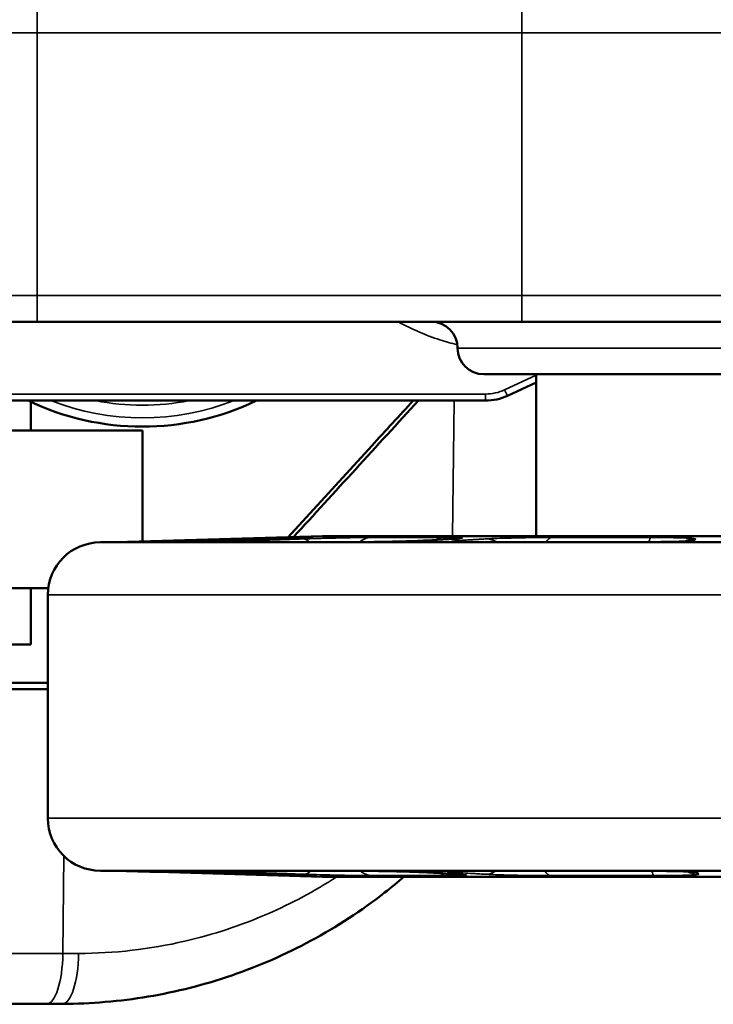
# Model space of a CAD drawing. Units: inches. Extents: x 0.6 to 32.9, y 2.1 to 21.
# Drawn here: x 13.1 to 14.7, y 15.5 to 17.8 of the extents above; entities that cross this region are included whole.
import ezdxf

# ---------------------------------------------------------------- set-up
doc = ezdxf.new("R2010")
doc.units = ezdxf.units.IN
doc.header["$MEASUREMENT"] = 0
doc.layers.add('Visible (ANSI)', color=7, linetype='Continuous', lineweight=50)
doc.layers.add('Visible Narrow (ANSI)', color=7, linetype='Continuous', lineweight=35)

msp = doc.modelspace()

# ---------------------------------------------------------------- linework, layer by layer
at = {"layer": 'Visible (ANSI)'}
for p, q in [((13.1249, 17.1198), (12.6919, 17.1198)), ((13.1249, 17.1198), (14.2782, 17.1198)), ((14.9144, 17.1198), (14.2782, 17.1198)), ((15.3124, 16.9948), (14.1874, 16.9948)), ((14.3124, 16.9948), (14.3124, 16.6096)), ((14.2436, 16.9438), (14.3124, 16.9756)), ((12.8124, 16.9323), (14.1912, 16.9323)), ((13.1094, 16.8608), (13.1094, 16.9296)), ((13.3749, 16.8608), (11.3749, 16.8608)), ((13.3749, 16.8608), (13.3749, 16.5969)), ((13.9209, 16.8247), (13.7215, 16.6072)), ((13.8039, 16.6096), (13.3124, 16.5951)), ((15.6959, 16.6096), (13.8039, 16.6096)), ((16.2249, 16.5951), (13.2749, 16.5951)), ((13.4293, 16.5955), (13.3375, 16.5955)), ((13.7151, 16.6032), (13.6042, 16.5995)), ((13.87, 16.5955), (13.6097, 16.5955)), ((14.1162, 16.6031), (14.0511, 16.5994)), ((14.5464, 16.5955), (14.1874, 16.5955)), ((11.5851, 16.4858), (13.1509, 16.4858)), ((13.1094, 16.3518), (13.1094, 16.4858)), ((13.1499, 15.9388), (13.1499, 16.4701)), ((13.1094, 16.3518), (12.3749, 16.3518)), ((13.1499, 16.261), (12.7654, 16.261)), ((12.6893, 16.245), (13.1499, 16.246)), ((16.2249, 15.8138), (13.2749, 15.8138)), ((13.334, 15.8132), (13.3124, 15.8138)), ((13.3294, 15.8136), (13.426, 15.8136)), ((13.5985, 15.8136), (13.8727, 15.8136)), ((14.1761, 15.8136), (14.5545, 15.8136)), ((13.8039, 15.7992), (13.4115, 15.8109)), ((13.6004, 15.8097), (13.7246, 15.8054)), ((15.6959, 15.7992), (13.8039, 15.7992)), ((14.0531, 15.8097), (14.126, 15.8055)), ((13.1471, 15.497), (12.6441, 15.4959))]:
    msp.add_line(p, q, dxfattribs=at)
for centre, radius, start, end in [((14.0624, 17.0573), 0.0625, 0, 90), ((14.1874, 17.0573), 0.0625, 180, 270), ((14.1912, 17.0573), 0.125, 270, 294.7751), ((13.3749, 17.4948), 0.6245, 244.2588, 295.7412), ((13.2749, 16.4701), 0.125, 90, 180), ((13.2749, 15.9388), 0.125, 180, 270)]:
    msp.add_arc(centre, radius, start, end, dxfattribs=at)
for centre, major_axis, ratio, start_param, end_param in [((13.9396, 16.8484), (0.4965, 0.5418), 0.002974, 4.671314, 4.870656), ((0.9417, 15.7396), (39.4455, 0), 0.006467, 5.026978, 5.027974)]:
    msp.add_ellipse(centre, major_axis=major_axis, ratio=ratio, start_param=start_param, end_param=end_param, dxfattribs=at)
msp.add_open_spline([(14.0317, 16.9323), (13.9337, 16.8253), (13.831, 16.713), (13.7345, 16.6076)], degree=3, dxfattribs=at)
for points, knots in [([(13.4293, 16.5955), (13.433, 16.5955), (13.4385, 16.5955), (13.4529, 16.5957), (13.462, 16.5958), (13.4832, 16.5962), (13.495, 16.5965), (13.5201, 16.597), (13.5333, 16.5974), (13.5595, 16.5981), (13.5726, 16.5984), (13.5917, 16.599), (13.5981, 16.5992), (13.6042, 16.5995)], [0, 0, 0, 0, 0.0856007, 0.0856007, 0.182892, 0.182892, 0.2823864, 0.2823864, 0.3825483, 0.3825483, 0.4832726, 0.4832726, 0.5372316, 0.5372316, 0.5372316, 0.5372316]), ([(13.591, 16.5957), (13.591, 16.5957), (13.5912, 16.5957), (13.5921, 16.5957), (13.5933, 16.5956), (13.5966, 16.5956), (13.5987, 16.5955), (13.6035, 16.5955), (13.6063, 16.5955), (13.6094, 16.5955), (13.6096, 16.5955), (13.6097, 16.5955)], [0.3984646, 0.3984646, 0.3984646, 0.3984646, 0.413892, 0.413892, 0.4544387, 0.4544387, 0.4949853, 0.4949853, 0.5355319, 0.5355319, 0.5372321, 0.5372321, 0.5372321, 0.5372321]), ([(13.7151, 16.6032), (13.7227, 16.6035), (13.7299, 16.6037), (13.743, 16.6042), (13.7489, 16.6045), (13.7591, 16.6049), (13.7634, 16.6051), (13.77, 16.6055), (13.7725, 16.6057), (13.7733, 16.6057), (13.7734, 16.6057), (13.7734, 16.6057)], [0, 0, 0, 0, 0.0670226, 0.0670226, 0.1340453, 0.1340453, 0.2010679, 0.2010679, 0.2680906, 0.2680906, 0.2780054, 0.2780054, 0.2780054, 0.2780054]), ([(13.87, 16.5955), (13.8799, 16.5955), (13.8913, 16.5955), (13.9155, 16.5958), (13.9284, 16.5959), (13.9545, 16.5963), (13.9674, 16.5966), (13.9924, 16.5972), (14.0043, 16.5975), (14.0254, 16.5982), (14.0347, 16.5986), (14.0456, 16.5991), (14.0486, 16.5992), (14.0511, 16.5994)], [0, 0, 0, 0, 0.0985632, 0.0985632, 0.1981707, 0.1981707, 0.2977801, 0.2977801, 0.3969981, 0.3969981, 0.49533, 0.49533, 0.5372316, 0.5372316, 0.5372316, 0.5372316]), ([(14.1162, 16.6031), (14.1182, 16.6033), (14.1201, 16.6034), (14.1232, 16.6036), (14.1244, 16.6037), (14.1261, 16.6038), (14.1265, 16.6039), (14.1265, 16.6039)], [0, 0, 0, 0, 0.03395869, 0.03395869, 0.06791739, 0.06791739, 0.09680943, 0.09680943, 0.09680943, 0.09680943]), ([(14.1212, 16.5966), (14.1212, 16.5966), (14.1212, 16.5966), (14.1213, 16.5966), (14.122, 16.5965), (14.1252, 16.5963), (14.1284, 16.5962), (14.137, 16.5959), (14.1427, 16.5958), (14.156, 16.5956), (14.1634, 16.5956), (14.1766, 16.5955), (14.1819, 16.5955), (14.1874, 16.5955)], [0.2437322, 0.2437322, 0.2437322, 0.2437322, 0.2455855, 0.2455855, 0.281157, 0.281157, 0.3439477, 0.3439477, 0.4175058, 0.4175058, 0.4910639, 0.4910639, 0.5372321, 0.5372321, 0.5372321, 0.5372321]), ([(14.5464, 16.5955), (14.5593, 16.5955), (14.5726, 16.5955), (14.5982, 16.5958), (14.6106, 16.5959), (14.6332, 16.5963), (14.6433, 16.5966), (14.6604, 16.5971), (14.6672, 16.5974), (14.674, 16.5978), (14.6756, 16.598), (14.6775, 16.5981), (14.6781, 16.5982), (14.6782, 16.5982), (14.6782, 16.5982), (14.6782, 16.5982)], [0, 0, 0, 0, 0.1002002, 0.1002002, 0.1997869, 0.1997869, 0.29797, 0.29797, 0.3922503, 0.3922503, 0.4314218, 0.4314218, 0.4607608, 0.4607608, 0.4637263, 0.4637263, 0.4637263, 0.4637263]), ([(13.3735, 15.812), (13.368, 15.8122), (13.3621, 15.8123), (13.3513, 15.8127), (13.3464, 15.8128), (13.3391, 15.813), (13.3361, 15.8131), (13.334, 15.8132)], [0, 0, 0, 0, 0.0419415, 0.0419415, 0.0838829, 0.0838829, 0.1203863, 0.1203863, 0.1203863, 0.1203863]), ([(13.6004, 15.8097), (13.589, 15.81), (13.5765, 15.8104), (13.5507, 15.8112), (13.5374, 15.8115), (13.5113, 15.8122), (13.4987, 15.8125), (13.475, 15.813), (13.4642, 15.8131), (13.4454, 15.8134), (13.4376, 15.8135), (13.4295, 15.8136), (13.4276, 15.8136), (13.426, 15.8136)], [0, 0, 0, 0, 0.1002405, 0.1002405, 0.2003388, 0.2003388, 0.3002261, 0.3002261, 0.3999498, 0.3999498, 0.4992989, 0.4992989, 0.5345401, 0.5345401, 0.5345401, 0.5345401]), ([(13.5985, 15.8136), (13.5955, 15.8136), (13.5928, 15.8136), (13.588, 15.8135), (13.5859, 15.8135), (13.5826, 15.8135), (13.5813, 15.8134), (13.5804, 15.8134), (13.5802, 15.8134), (13.5802, 15.8134)], [0, 0, 0, 0, 0.0399915, 0.0399915, 0.0799829, 0.0799829, 0.1199744, 0.1199744, 0.1367597, 0.1367597, 0.1367597, 0.1367597]), ([(14.0531, 15.8097), (14.0477, 15.81), (14.0408, 15.8104), (14.0237, 15.811), (14.0135, 15.8114), (13.9907, 15.812), (13.9784, 15.8123), (13.9528, 15.8128), (13.9396, 15.813), (13.914, 15.8134), (13.9016, 15.8135), (13.884, 15.8136), (13.8782, 15.8136), (13.8727, 15.8136)], [0, 0, 0, 0, 0.0870163, 0.0870163, 0.1829332, 0.1829332, 0.2813189, 0.2813189, 0.3807636, 0.3807636, 0.4810074, 0.4810074, 0.5345401, 0.5345401, 0.5345401, 0.5345401]), ([(14.0831, 15.812), (14.0805, 15.8122), (14.0766, 15.8123), (14.0674, 15.8127), (14.0621, 15.8128), (14.0515, 15.813), (14.0456, 15.8131), (14.0341, 15.8133), (14.0286, 15.8133), (14.0192, 15.8133), (14.0148, 15.8133), (14.0079, 15.8131), (14.0055, 15.813), (14.0029, 15.8128), (14.0026, 15.8127), (14.0046, 15.8123), (14.0068, 15.8122), (14.0125, 15.8118), (14.0164, 15.8117), (14.0255, 15.8114), (14.0307, 15.8112), (14.0409, 15.811), (14.0466, 15.8109), (14.0577, 15.8108), (14.0631, 15.8108), (14.0721, 15.8108), (14.0764, 15.8108), (14.0832, 15.8109), (14.0857, 15.811), (14.0884, 15.8112), (14.0888, 15.8114), (14.0875, 15.8117), (14.0856, 15.8118), (14.0831, 15.812)], [0, 0, 0, 0, 0.0419415, 0.0419415, 0.0838829, 0.0838829, 0.1254074, 0.1254074, 0.1669319, 0.1669319, 0.2084564, 0.2084564, 0.2499808, 0.2499808, 0.2919223, 0.2919223, 0.3338638, 0.3338638, 0.3737374, 0.3737374, 0.413611, 0.413611, 0.4538221, 0.4538221, 0.4940332, 0.4940332, 0.5342443, 0.5342443, 0.5744555, 0.5744555, 0.6143291, 0.6143291, 0.6542027, 0.6542027, 0.6542027, 0.6542027]), ([(14.1761, 15.8136), (14.1675, 15.8136), (14.1593, 15.8136), (14.1442, 15.8134), (14.1374, 15.8134), (14.1256, 15.8131), (14.1206, 15.813), (14.1151, 15.8128), (14.1136, 15.8127), (14.1115, 15.8126), (14.1108, 15.8125), (14.1106, 15.8125), (14.1106, 15.8125), (14.1106, 15.8125)], [0, 0, 0, 0, 0.0729432, 0.0729432, 0.1458864, 0.1458864, 0.2188296, 0.2188296, 0.2553012, 0.2553012, 0.2863139, 0.2863139, 0.2910335, 0.2910335, 0.2910335, 0.2910335]), ([(14.6854, 15.8109), (14.6854, 15.8109), (14.6851, 15.8109), (14.6835, 15.8111), (14.6814, 15.8112), (14.6746, 15.8116), (14.6689, 15.8119), (14.6544, 15.8124), (14.6451, 15.8126), (14.6238, 15.8131), (14.612, 15.8132), (14.5871, 15.8135), (14.574, 15.8136), (14.5589, 15.8136), (14.5567, 15.8136), (14.5545, 15.8136)], [0.0728884, 0.0728884, 0.0728884, 0.0728884, 0.0955392, 0.0955392, 0.1473125, 0.1473125, 0.2263884, 0.2263884, 0.319957, 0.319957, 0.41767, 0.41767, 0.5173676, 0.5173676, 0.5345401, 0.5345401, 0.5345401, 0.5345401]), ([(13.9974, 15.7992), (13.9823, 15.7863), (13.967, 15.7738), (13.8961, 15.7185), (13.8373, 15.6802), (13.7156, 15.6145), (13.6524, 15.5869), (13.5224, 15.5424), (13.4559, 15.5256), (13.321, 15.503), (13.2526, 15.4972), (13.1845, 15.4971)], [-2.104874, -2.104874, -2.104874, -2.104874, -1.965908, -1.965908, -1.474431, -1.474431, -0.982954, -0.982954, -0.491477, -0.491477, 0, 0, 0, 0]), ([(13.4115, 15.8109), (13.4093, 15.8109), (13.4063, 15.811), (13.3992, 15.8112), (13.3946, 15.8114), (13.3843, 15.8117), (13.3787, 15.8118), (13.3735, 15.812)], [0.5378173, 0.5378173, 0.5378173, 0.5378173, 0.5744555, 0.5744555, 0.6143291, 0.6143291, 0.6542027, 0.6542027, 0.6542027, 0.6542027]), ([(13.7828, 15.8029), (13.7828, 15.8029), (13.7827, 15.8029), (13.7818, 15.803), (13.7802, 15.8031), (13.775, 15.8034), (13.771, 15.8036), (13.7614, 15.8041), (13.7559, 15.8043), (13.7433, 15.8048), (13.7363, 15.805), (13.7274, 15.8053), (13.726, 15.8054), (13.7246, 15.8054)], [0.1745608, 0.1745608, 0.1745608, 0.1745608, 0.1888646, 0.1888646, 0.2385372, 0.2385372, 0.3054209, 0.3054209, 0.3723045, 0.3723045, 0.4391882, 0.4391882, 0.4519172, 0.4519172, 0.4519172, 0.4519172]), ([(14.1364, 15.8047), (14.1364, 15.8047), (14.1364, 15.8048), (14.1361, 15.8048), (14.1353, 15.8049), (14.133, 15.8051), (14.1316, 15.8052), (14.1286, 15.8054), (14.1274, 15.8054), (14.126, 15.8055)], [0.35505764, 0.35505764, 0.35505764, 0.35505764, 0.36130317, 0.36130317, 0.39520137, 0.39520137, 0.42909958, 0.42909958, 0.45191725, 0.45191725, 0.45191725, 0.45191725])]:
    msp.add_open_spline(points, degree=3, knots=knots, dxfattribs=at)
at = {"layer": 'Visible Narrow (ANSI)'}
for p, q in [((13.1249, 17.8073), (13.1249, 17.8698)), ((14.2782, 17.8698), (14.2782, 17.8073)), ((13.1249, 17.8073), (12.63, 17.8073)), ((13.1249, 17.8073), (14.2782, 17.8073)), ((13.1249, 17.1823), (13.1249, 17.8073)), ((14.9568, 17.8073), (14.2782, 17.8073)), ((14.2782, 17.8073), (14.2782, 17.1823)), ((12.63, 17.1823), (13.1249, 17.1823)), ((13.1249, 17.1198), (13.1249, 17.1823)), ((14.2782, 17.1823), (13.1249, 17.1823)), ((14.2782, 17.1823), (14.2782, 17.1198)), ((14.2782, 17.1823), (14.9568, 17.1823)), ((15.3749, 17.0573), (14.1249, 17.0573)), ((14.3124, 16.9928), (14.237, 16.958)), ((14.1912, 16.948), (12.8537, 16.948)), ((14.1912, 16.948), (14.1912, 16.9323)), ((14.237, 16.958), (14.2436, 16.9438)), ((14.1133, 16.6096), (14.1168, 16.9323)), ((13.4276, 16.5955), (13.3357, 16.5955)), ((13.8688, 16.5955), (13.6082, 16.5955)), ((13.7108, 16.6066), (13.7713, 16.6066)), ((13.9183, 16.6066), (14.09, 16.6066)), ((14.5462, 16.5955), (14.1866, 16.5955)), ((14.3487, 16.6066), (14.5855, 16.6066)), ((16.3499, 16.4701), (13.1499, 16.4701)), ((16.3499, 15.9388), (13.1499, 15.9388)), ((13.1855, 15.6169), (13.188, 15.8489)), ((13.3275, 15.8136), (13.4243, 15.8136)), ((13.597, 15.8136), (13.8716, 15.8136)), ((14.1754, 15.8136), (14.5542, 15.8136)), ((13.7805, 15.802), (13.7175, 15.802)), ((14.0994, 15.802), (13.9207, 15.802)), ((14.5926, 15.802), (14.3461, 15.802)), ((13.1855, 15.6169), (12.6825, 15.6158))]:
    msp.add_line(p, q, dxfattribs=at)
for centre, radius, start, end in [((14.1912, 17.0573), 0.1094, 270, 294.7751), ((13.3749, 17.4948), 0.6033, 248.7975, 291.2025), ((13.3749, 17.4948), 0.5735, 258.7601, 281.2399)]:
    msp.add_arc(centre, radius, start, end, dxfattribs=at)
for centre, major_axis, ratio, start_param, end_param in [((13.3375, 16.533), (0, 0.0625), 0.993174, 0, 0.029608), ((13.4293, 16.533), (0, 0.0625), 0.928658, 0, 0.029608), ((13.4633, 16.537), (-0.0018, 0.0625), 0.012811, 0.000604, 0.342011), ((13.5903, 16.5407), (-0.0018, 0.0625), 0.012811, 0.000712, 0.3724), ((13.6064, 16.537), (-0.0021, 0.0625), 0.487744, 6.26763, 6.283185), ((13.6097, 16.533), (0, 0.0625), 0.801791, 0, 0.029608), ((13.6488, 16.537), (-0.0021, 0.0625), 0.488645, 5.907933, 6.265623), ((13.7126, 16.5441), (0, 0.0625), 0.991453, 0.029608, 0.370948), ((13.7173, 16.5407), (-0.0021, 0.0625), 0.487744, 6.26774, 6.283185), ((13.7596, 16.5407), (-0.0021, 0.0625), 0.488645, 5.763666, 6.265517), ((13.773, 16.5441), (0, 0.0625), 0.933732, 0.029608, 0.231112), ((13.87, 16.533), (0, 0.0625), 0.618772, 0, 0.029608), ((13.9198, 16.5441), (0, 0.0625), 0.793394, 0.029608, 0.604), ((14.0547, 16.537), (-0.0036, 0.0624), 0.858641, 6.234563, 6.283185), ((14.0911, 16.5441), (0, 0.0625), 0.629648, 0.029608, 0.437296), ((14.1198, 16.5407), (-0.0036, 0.0624), 0.858641, 6.234677, 6.283185), ((14.1293, 16.537), (-0.0036, 0.0624), 0.859169, 5.887477, 6.232479), ((14.1874, 16.533), (0, 0.0625), 0.395569, 0, 0.029608), ((14.1943, 16.5407), (-0.0036, 0.0624), 0.859169, 5.730526, 6.232378), ((14.3495, 16.5441), (0, 0.0625), 0.382745, 0.029608, 0.606042), ((14.5464, 16.533), (0, 0.0625), 0.143087, 0, 0.029608), ((14.5858, 16.5441), (0, 0.0625), 0.156851, 0.029608, 0.60251), ((14.6911, 16.5407), (0.0566, -0.0265), 0.999466, 2.009782, 2.445625), ((14.6893, 16.537), (-0.0566, 0.0265), 0.999466, 5.15122, 5.368102), ((13.3294, 15.8761), (0, -0.0625), 0.9939, 6.253577, 6.283185), ((13.426, 15.8761), (0, -0.0625), 0.926264, 6.253577, 6.283185), ((13.4549, 15.8721), (-0.0018, -0.0625), 0.011777, 5.938623, 6.282755), ((13.5985, 15.8761), (0, -0.0625), 0.8056, 6.253577, 6.283185), ((13.6378, 15.8721), (-0.0021, -0.0625), 0.489547, 0.017402, 0.373841), ((13.7617, 15.8679), (-0.0021, -0.0625), 0.489547, 0.017496, 0.533213), ((13.8727, 15.8761), (0, -0.0625), 0.61373, 6.253577, 6.283185), ((13.9222, 15.8645), (0, -0.0625), 0.796885, 5.666776, 6.253577), ((14.1187, 15.8721), (-0.0036, -0.0624), 0.859697, 0.050629, 0.39464), ((14.1761, 15.8761), (0, -0.0625), 0.401441, 6.253577, 6.283185), ((14.1912, 15.8679), (-0.0036, -0.0624), 0.859697, 0.05072, 0.566437), ((14.3468, 15.8645), (0, -0.0625), 0.388057, 5.664961, 6.253577), ((14.5545, 15.8761), (0, -0.0625), 0.136748, 6.253577, 6.283185), ((14.5929, 15.8645), (0, -0.0625), 0.151163, 5.668256, 6.253577), ((13.597, 15.8679), (-0.0018, -0.0625), 0.011777, 5.906099, 6.282659), ((13.6025, 15.8721), (-0.0021, -0.0625), 0.48684, 0, 0.015723), ((13.7194, 15.8645), (0, -0.0625), 0.992188, 5.906873, 6.253577), ((13.7267, 15.8679), (-0.0021, -0.0625), 0.486841, 0, 0.015626), ((13.7822, 15.8645), (0, -0.0625), 0.931655, 6.049762, 6.253577), ((14.0567, 15.8721), (-0.0036, -0.0624), 0.858111, 0, 0.048721), ((14.1006, 15.8645), (0, -0.0625), 0.625165, 5.844571, 6.253577), ((14.1296, 15.8679), (-0.0036, -0.0624), 0.858111, 0, 0.04862), ((14.6987, 15.8679), (0.0558, 0.0281), 0.999451, 3.791987, 4.245408), ((14.6965, 15.8721), (-0.0558, -0.0281), 0.999451, 0.887548, 1.103944), ((13.1469, 15.622), (0.0003, -0.125), 0.309426, 0, 1.529089), ((13.1842, 15.6221), (0.0003, -0.125), 0.310373, 0, 1.529087)]:
    msp.add_ellipse(centre, major_axis=major_axis, ratio=ratio, start_param=start_param, end_param=end_param, dxfattribs=at)
for points, knots in [([(13.9835, 17.1198), (14.0157, 17.103), (14.0486, 17.088), (14.0965, 17.0723), (14.1104, 17.0684), (14.1244, 17.0653)], [-0.560831, -0.560831, -0.560831, -0.560831, -0.2853193, -0.2853193, -0.1766043, -0.1766043, -0.1766043, -0.1766043]), ([(13.4614, 16.5995), (13.4526, 16.5992), (13.4437, 16.5989), (13.421, 16.5983), (13.4077, 16.5979), (13.376, 16.5969), (13.3599, 16.5964), (13.3375, 16.5957), (13.3328, 16.5955), (13.3357, 16.5955)], [0, 0, 0, 0, 0.067154, 0.067154, 0.1746004, 0.1746004, 0.3465147, 0.3465147, 0.5372321, 0.5372321, 0.5372321, 0.5372321]), ([(13.4276, 16.5955), (13.4308, 16.5955), (13.435, 16.5955), (13.448, 16.5956), (13.4578, 16.5958), (13.4876, 16.5963), (13.5096, 16.5968), (13.5572, 16.598), (13.5829, 16.5987), (13.6047, 16.5995)], [0, 0, 0, 0, 0.067154, 0.067154, 0.1746003, 0.1746003, 0.3465144, 0.3465144, 0.5372316, 0.5372316, 0.5372316, 0.5372316]), ([(13.5885, 16.6032), (13.5809, 16.603), (13.5734, 16.6028), (13.5591, 16.6024), (13.5524, 16.6022), (13.5413, 16.6018), (13.5371, 16.6017), (13.5302, 16.6015), (13.5276, 16.6014), (13.5196, 16.6012), (13.5143, 16.601), (13.5006, 16.6006), (13.4921, 16.6004), (13.4762, 16.5999), (13.4688, 16.5997), (13.4614, 16.5995)], [-0.3228495, -0.3228495, -0.3228495, -0.3228495, -0.2655437, -0.2655437, -0.2138878, -0.2138878, -0.1816028, -0.1816028, -0.1614247, -0.1614247, -0.1210685, -0.1210685, -0.0564987, -0.0564987, 0, 0, 0, 0]), ([(13.6472, 16.5995), (13.6395, 16.5992), (13.6322, 16.5989), (13.6149, 16.5983), (13.6059, 16.5979), (13.588, 16.5969), (13.5826, 16.5964), (13.5844, 16.5957), (13.5932, 16.5955), (13.6082, 16.5955)], [0, 0, 0, 0, 0.067154, 0.067154, 0.1746004, 0.1746004, 0.3465147, 0.3465147, 0.5372321, 0.5372321, 0.5372321, 0.5372321]), ([(13.7108, 16.6066), (13.708, 16.6066), (13.6999, 16.6064), (13.676, 16.6058), (13.6611, 16.6053), (13.6336, 16.6046), (13.6223, 16.6042), (13.6033, 16.6037), (13.5958, 16.6034), (13.5885, 16.6032)], [0, 0, 0, 0, 0.1599504, 0.1599504, 0.304131, 0.304131, 0.3942439, 0.3942439, 0.4505645, 0.4505645, 0.4505645, 0.4505645]), ([(13.6047, 16.5995), (13.6178, 16.5999), (13.631, 16.6003), (13.6559, 16.6012), (13.6677, 16.6016), (13.687, 16.6022), (13.6944, 16.6025), (13.7064, 16.6029), (13.711, 16.6031), (13.7156, 16.6032)], [-0.3228495, -0.3228495, -0.3228495, -0.3228495, -0.2082379, -0.2082379, -0.1049261, -0.1049261, -0.0403562, -0.0403562, 0, 0, 0, 0]), ([(13.758, 16.6032), (13.7515, 16.603), (13.7449, 16.6028), (13.7324, 16.6024), (13.7265, 16.6022), (13.7169, 16.6018), (13.7132, 16.6017), (13.7072, 16.6015), (13.7049, 16.6014), (13.698, 16.6012), (13.6934, 16.601), (13.6814, 16.6006), (13.674, 16.6004), (13.6601, 16.5999), (13.6536, 16.5997), (13.6472, 16.5995)], [-0.3228495, -0.3228495, -0.3228495, -0.3228495, -0.2655437, -0.2655437, -0.2138878, -0.2138878, -0.1816028, -0.1816028, -0.1614247, -0.1614247, -0.1210685, -0.1210685, -0.0564987, -0.0564987, 0, 0, 0, 0]), ([(13.7156, 16.6032), (13.7339, 16.6038), (13.7497, 16.6045), (13.7709, 16.6055), (13.7771, 16.6059), (13.7801, 16.6063), (13.7796, 16.6065), (13.776, 16.6066), (13.7739, 16.6066), (13.7713, 16.6066)], [0, 0, 0, 0, 0.159951, 0.159951, 0.3041322, 0.3041322, 0.3942454, 0.3942454, 0.4505662, 0.4505662, 0.4505662, 0.4505662]), ([(13.9183, 16.6066), (13.9056, 16.6066), (13.8884, 16.6064), (13.8515, 16.6058), (13.8323, 16.6053), (13.8014, 16.6046), (13.7896, 16.6042), (13.7713, 16.6037), (13.7645, 16.6034), (13.758, 16.6032)], [0, 0, 0, 0, 0.1599504, 0.1599504, 0.304131, 0.304131, 0.3942439, 0.3942439, 0.4505645, 0.4505645, 0.4505645, 0.4505645]), ([(13.8688, 16.5955), (13.8758, 16.5955), (13.8833, 16.5955), (13.9041, 16.5956), (13.9179, 16.5958), (13.9547, 16.5963), (13.9779, 16.5968), (14.0214, 16.598), (14.0409, 16.5987), (14.0537, 16.5995)], [0, 0, 0, 0, 0.067154, 0.067154, 0.1746003, 0.1746003, 0.3465144, 0.3465144, 0.5372316, 0.5372316, 0.5372316, 0.5372316]), ([(14.0537, 16.5995), (14.0614, 16.5999), (14.0691, 16.6003), (14.0837, 16.6012), (14.0907, 16.6016), (14.102, 16.6022), (14.1063, 16.6025), (14.1133, 16.6029), (14.116, 16.6031), (14.1188, 16.6032)], [-0.3228495, -0.3228495, -0.3228495, -0.3228495, -0.2082379, -0.2082379, -0.1049261, -0.1049261, -0.0403562, -0.0403562, 0, 0, 0, 0]), ([(14.1188, 16.6032), (14.1295, 16.6038), (14.1356, 16.6045), (14.1369, 16.6055), (14.133, 16.6059), (14.1202, 16.6063), (14.1138, 16.6065), (14.1011, 16.6066), (14.0957, 16.6066), (14.09, 16.6066)], [0, 0, 0, 0, 0.159951, 0.159951, 0.3041322, 0.3041322, 0.3942454, 0.3942454, 0.4505662, 0.4505662, 0.4505662, 0.4505662]), ([(14.1284, 16.5995), (14.1239, 16.5992), (14.1202, 16.5989), (14.1128, 16.5983), (14.1107, 16.5979), (14.1113, 16.5969), (14.1181, 16.5964), (14.1436, 16.5957), (14.1636, 16.5955), (14.1866, 16.5955)], [0, 0, 0, 0, 0.067154, 0.067154, 0.1746004, 0.1746004, 0.3465147, 0.3465147, 0.5372321, 0.5372321, 0.5372321, 0.5372321]), ([(14.1934, 16.6032), (14.1895, 16.603), (14.1857, 16.6028), (14.1784, 16.6024), (14.1749, 16.6022), (14.1693, 16.6018), (14.1671, 16.6017), (14.1636, 16.6015), (14.1622, 16.6014), (14.1582, 16.6012), (14.1555, 16.601), (14.1485, 16.6006), (14.1441, 16.6004), (14.136, 16.5999), (14.1322, 16.5997), (14.1284, 16.5995)], [-0.3228495, -0.3228495, -0.3228495, -0.3228495, -0.2655437, -0.2655437, -0.2138878, -0.2138878, -0.1816028, -0.1816028, -0.1614247, -0.1614247, -0.1210685, -0.1210685, -0.0564987, -0.0564987, 0, 0, 0, 0]), ([(14.3487, 16.6066), (14.3293, 16.6066), (14.3077, 16.6064), (14.2677, 16.6058), (14.2493, 16.6053), (14.2233, 16.6046), (14.2142, 16.6042), (14.2015, 16.6037), (14.1971, 16.6034), (14.1934, 16.6032)], [0, 0, 0, 0, 0.1599504, 0.1599504, 0.304131, 0.304131, 0.3942439, 0.3942439, 0.4505645, 0.4505645, 0.4505645, 0.4505645]), ([(14.5462, 16.5955), (14.5549, 16.5955), (14.5638, 16.5955), (14.587, 16.5956), (14.6009, 16.5958), (14.6348, 16.5963), (14.6531, 16.5968), (14.6808, 16.598), (14.6889, 16.5987), (14.6893, 16.5995)], [0, 0, 0, 0, 0.067154, 0.067154, 0.1746003, 0.1746003, 0.3465144, 0.3465144, 0.5372316, 0.5372316, 0.5372316, 0.5372316]), ([(14.691, 16.6032), (14.6913, 16.6038), (14.6862, 16.6045), (14.6672, 16.6055), (14.6543, 16.6059), (14.6291, 16.6063), (14.6184, 16.6065), (14.6001, 16.6066), (14.5928, 16.6066), (14.5855, 16.6066)], [0, 0, 0, 0, 0.159951, 0.159951, 0.3041322, 0.3041322, 0.3942454, 0.3942454, 0.4505662, 0.4505662, 0.4505662, 0.4505662]), ([(14.6893, 16.5995), (14.6895, 16.5999), (14.6897, 16.6003), (14.6901, 16.6012), (14.6903, 16.6016), (14.6906, 16.6022), (14.6907, 16.6025), (14.6909, 16.6029), (14.6909, 16.6031), (14.691, 16.6032)], [-0.3228495, -0.3228495, -0.3228495, -0.3228495, -0.2082379, -0.2082379, -0.1049261, -0.1049261, -0.0403562, -0.0403562, 0, 0, 0, 0]), ([(13.3275, 15.8136), (13.3266, 15.8136), (13.3265, 15.8136), (13.3288, 15.8135), (13.3326, 15.8133), (13.3483, 15.8128), (13.3635, 15.8123), (13.4031, 15.8111), (13.4281, 15.8104), (13.453, 15.8096)], [0, 0, 0, 0, 0.0668169, 0.0668169, 0.173724, 0.173724, 0.3447753, 0.3447753, 0.5345353, 0.5345353, 0.5345353, 0.5345353]), ([(13.6009, 15.8096), (13.5932, 15.8099), (13.585, 15.8102), (13.563, 15.8108), (13.5489, 15.8112), (13.5122, 15.8122), (13.4899, 15.8127), (13.4502, 15.8134), (13.4337, 15.8136), (13.4243, 15.8136)], [0, 0, 0, 0, 0.0668175, 0.0668175, 0.1737255, 0.1737255, 0.3447784, 0.3447784, 0.5345401, 0.5345401, 0.5345401, 0.5345401]), ([(13.597, 15.8136), (13.5918, 15.8136), (13.5873, 15.8136), (13.5778, 15.8135), (13.5743, 15.8133), (13.5711, 15.8128), (13.5755, 15.8123), (13.5965, 15.8111), (13.6145, 15.8104), (13.6362, 15.8096)], [0, 0, 0, 0, 0.0668169, 0.0668169, 0.173724, 0.173724, 0.3447753, 0.3447753, 0.5345353, 0.5345353, 0.5345353, 0.5345353]), ([(14.0557, 15.8096), (14.0512, 15.8099), (14.0458, 15.8102), (14.0301, 15.8108), (14.0188, 15.8112), (13.9862, 15.8122), (13.9633, 15.8127), (13.9157, 15.8134), (13.8913, 15.8136), (13.8716, 15.8136)], [0, 0, 0, 0, 0.0668175, 0.0668175, 0.1737255, 0.1737255, 0.3447784, 0.3447784, 0.5345401, 0.5345401, 0.5345401, 0.5345401]), ([(14.1754, 15.8136), (14.1674, 15.8136), (14.1596, 15.8136), (14.1409, 15.8135), (14.1309, 15.8133), (14.1098, 15.8128), (14.1021, 15.8123), (14.099, 15.8111), (14.1051, 15.8104), (14.1178, 15.8096)], [0, 0, 0, 0, 0.0668169, 0.0668169, 0.173724, 0.173724, 0.3447753, 0.3447753, 0.5345353, 0.5345353, 0.5345353, 0.5345353]), ([(14.6965, 15.8096), (14.6963, 15.8099), (14.6953, 15.8102), (14.6901, 15.8108), (14.6846, 15.8112), (14.6648, 15.8122), (14.6474, 15.8127), (14.6047, 15.8134), (14.5789, 15.8136), (14.5542, 15.8136)], [0, 0, 0, 0, 0.0668175, 0.0668175, 0.1737255, 0.1737255, 0.3447784, 0.3447784, 0.5345401, 0.5345401, 0.5345401, 0.5345401]), ([(13.8373, 15.7993), (13.785, 15.7654), (13.7302, 15.7361), (13.6738, 15.7115), (13.6098, 15.6836), (13.5433, 15.6617), (13.3931, 15.6269), (13.3078, 15.6171), (13.223, 15.6169)], [-1.715597, -1.715597, -1.715597, -1.715597, -1.228692, -1.228692, -1.228692, -0.677461, -0.677461, 0, 0, 0, 0]), ([(13.453, 15.8096), (13.4698, 15.8091), (13.4867, 15.8086), (13.5186, 15.8077), (13.5338, 15.8073), (13.5584, 15.8065), (13.5679, 15.8062), (13.5833, 15.8058), (13.5892, 15.8056), (13.5952, 15.8054)], [-0.3612235, -0.3612235, -0.3612235, -0.3612235, -0.2329892, -0.2329892, -0.1173976, -0.1173976, -0.0451529, -0.0451529, 0, 0, 0, 0]), ([(13.5952, 15.8054), (13.6162, 15.8048), (13.6373, 15.8042), (13.6723, 15.8032), (13.6867, 15.8028), (13.704, 15.8023), (13.7092, 15.8022), (13.715, 15.8021), (13.7166, 15.802), (13.7175, 15.802)], [0, 0, 0, 0, 0.1604318, 0.1604318, 0.3050463, 0.3050463, 0.3954304, 0.3954304, 0.4519205, 0.4519205, 0.4519205, 0.4519205]), ([(13.725, 15.8054), (13.7177, 15.8057), (13.7104, 15.8059), (13.6964, 15.8064), (13.6898, 15.8066), (13.679, 15.807), (13.6749, 15.8071), (13.6681, 15.8074), (13.6656, 15.8075), (13.6578, 15.8077), (13.6526, 15.8079), (13.6392, 15.8083), (13.6309, 15.8086), (13.6154, 15.8092), (13.6081, 15.8094), (13.6009, 15.8096)], [-0.3612235, -0.3612235, -0.3612235, -0.3612235, -0.2971064, -0.2971064, -0.2393106, -0.2393106, -0.2031882, -0.2031882, -0.1806118, -0.1806118, -0.1354588, -0.1354588, -0.0632141, -0.0632141, 0, 0, 0, 0]), ([(13.6362, 15.8096), (13.6509, 15.8091), (13.6655, 15.8086), (13.6934, 15.8077), (13.7066, 15.8073), (13.7281, 15.8065), (13.7364, 15.8062), (13.7498, 15.8058), (13.755, 15.8056), (13.7601, 15.8054)], [-0.3612235, -0.3612235, -0.3612235, -0.3612235, -0.2329892, -0.2329892, -0.1173976, -0.1173976, -0.0451529, -0.0451529, 0, 0, 0, 0]), ([(13.7805, 15.802), (13.7882, 15.802), (13.7908, 15.8022), (13.7853, 15.8029), (13.7783, 15.8033), (13.7608, 15.8041), (13.7528, 15.8044), (13.7377, 15.805), (13.7315, 15.8052), (13.725, 15.8054)], [0, 0, 0, 0, 0.1604306, 0.1604306, 0.3050441, 0.3050441, 0.3954276, 0.3954276, 0.4519172, 0.4519172, 0.4519172, 0.4519172]), ([(13.7601, 15.8054), (13.7785, 15.8048), (13.7996, 15.8042), (13.8399, 15.8032), (13.859, 15.8028), (13.8869, 15.8023), (13.8968, 15.8022), (13.9112, 15.8021), (13.9163, 15.802), (13.9207, 15.802)], [0, 0, 0, 0, 0.1604318, 0.1604318, 0.3050463, 0.3050463, 0.3954304, 0.3954304, 0.4519205, 0.4519205, 0.4519205, 0.4519205]), ([(14.1286, 15.8054), (14.1243, 15.8057), (14.1199, 15.8059), (14.1117, 15.8064), (14.1079, 15.8066), (14.1015, 15.807), (14.0991, 15.8071), (14.0952, 15.8074), (14.0936, 15.8075), (14.0891, 15.8077), (14.086, 15.8079), (14.0782, 15.8083), (14.0733, 15.8086), (14.0642, 15.8092), (14.0599, 15.8094), (14.0557, 15.8096)], [-0.3612235, -0.3612235, -0.3612235, -0.3612235, -0.2971064, -0.2971064, -0.2393106, -0.2393106, -0.2031882, -0.2031882, -0.1806118, -0.1806118, -0.1354588, -0.1354588, -0.0632141, -0.0632141, 0, 0, 0, 0]), ([(14.0994, 15.802), (14.1159, 15.802), (14.129, 15.8022), (14.1443, 15.8029), (14.1473, 15.8033), (14.1451, 15.8041), (14.1425, 15.8044), (14.1356, 15.805), (14.1324, 15.8052), (14.1286, 15.8054)], [0, 0, 0, 0, 0.1604306, 0.1604306, 0.3050441, 0.3050441, 0.3954276, 0.3954276, 0.4519172, 0.4519172, 0.4519172, 0.4519172]), ([(14.1178, 15.8096), (14.1264, 15.8091), (14.135, 15.8086), (14.1513, 15.8077), (14.159, 15.8073), (14.1716, 15.8065), (14.1764, 15.8062), (14.1843, 15.8058), (14.1873, 15.8056), (14.1903, 15.8054)], [-0.3612235, -0.3612235, -0.3612235, -0.3612235, -0.2329892, -0.2329892, -0.1173976, -0.1173976, -0.0451529, -0.0451529, 0, 0, 0, 0]), ([(14.1903, 15.8054), (14.2011, 15.8048), (14.2165, 15.8042), (14.2514, 15.8032), (14.2701, 15.8028), (14.3011, 15.8023), (14.3131, 15.8022), (14.3321, 15.8021), (14.3393, 15.802), (14.3461, 15.802)], [0, 0, 0, 0, 0.1604318, 0.1604318, 0.3050463, 0.3050463, 0.3954304, 0.3954304, 0.4519205, 0.4519205, 0.4519205, 0.4519205]), ([(14.5926, 15.802), (14.6135, 15.802), (14.6336, 15.8022), (14.6655, 15.8029), (14.6778, 15.8033), (14.6913, 15.8041), (14.695, 15.8044), (14.6981, 15.805), (14.6987, 15.8052), (14.6986, 15.8054)], [0, 0, 0, 0, 0.1604306, 0.1604306, 0.3050441, 0.3050441, 0.3954276, 0.3954276, 0.4519172, 0.4519172, 0.4519172, 0.4519172]), ([(14.6986, 15.8054), (14.6985, 15.8057), (14.6983, 15.8059), (14.6981, 15.8064), (14.698, 15.8066), (14.6978, 15.807), (14.6977, 15.8071), (14.6976, 15.8074), (14.6976, 15.8075), (14.6974, 15.8077), (14.6974, 15.8079), (14.6971, 15.8083), (14.697, 15.8086), (14.6967, 15.8092), (14.6966, 15.8094), (14.6965, 15.8096)], [-0.3612235, -0.3612235, -0.3612235, -0.3612235, -0.2971064, -0.2971064, -0.2393106, -0.2393106, -0.2031882, -0.2031882, -0.1806118, -0.1806118, -0.1354588, -0.1354588, -0.0632141, -0.0632141, 0, 0, 0, 0]), ([(13.223, 15.6169), (13.2167, 15.6169), (13.2105, 15.6169), (13.198, 15.6169), (13.1918, 15.6169), (13.1855, 15.6169)], [-0.09978673, -0.09978673, -0.09978673, -0.09978673, -0.04989336, -0.04989336, 0, 0, 0, 0])]:
    msp.add_open_spline(points, degree=3, knots=knots, dxfattribs=at)

doc.saveas('drawing.dxf')
